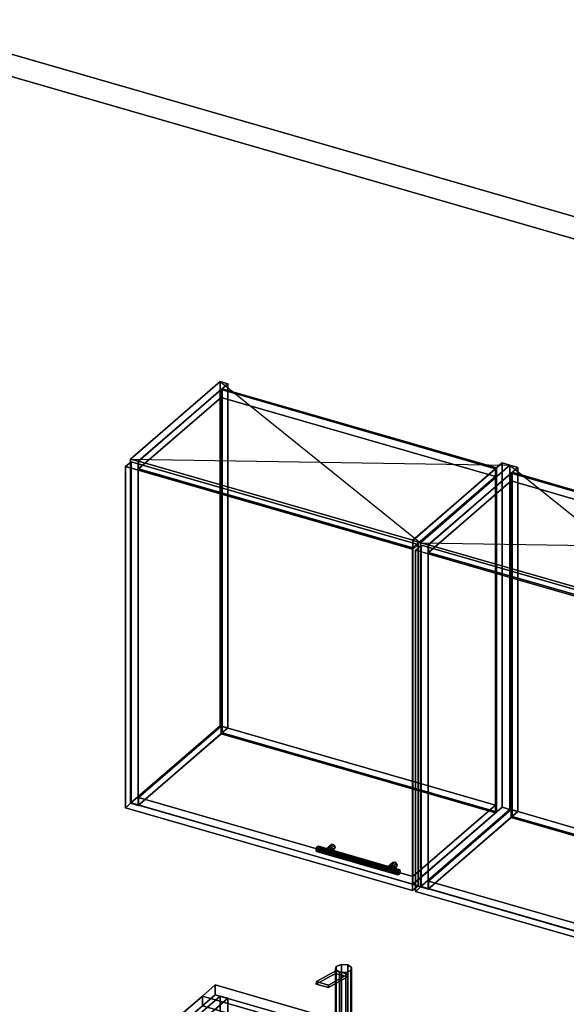
# Model space of a CAD drawing. Extents: x -1561 to 3499, y -2299 to 2343.
# Drawn here: x 204 to 1184, y 576 to 2343 of the extents above; entities that cross this region are included whole.
import ezdxf

# ---------------------------------------------------------------- set-up
doc = ezdxf.new("R2010")
doc.units = 0
doc.layers.add('layer0', color=7, linetype='CONTINUOUS')

# ---------------------------------------------------------------- blocks, each defined once
blk = doc.blocks.new('PF_OBJECT0')
at = {"layer": 'layer0'}
for p, q in [((-25.6, 2342.8), (3499.1, 1325.3)), ((3499.1, 1325.3), (-25.6, 2342.8)), ((0, 2295), (3464.1, 1295)), ((3464.1, 1295), (0, 2295))]:
    blk.add_line(p, q, dxfattribs=at)
blk = doc.blocks.new('PF_OBJECT6')
at = {"layer": 'layer0'}
for p, q in [((562.9, 590.9), (279.9, 345.9)), ((279.9, 345.9), (562.9, 590.9)), ((293.8, 341.9), (576.8, 586.9)), ((576.8, 586.9), (293.8, 341.9)), ((576.8, 586.9), (562.9, 590.9)), ((562.9, 590.9), (562.9, -32.6)), ((562.9, -32.6), (562.9, 590.9)), ((562.9, 590.9), (576.8, 586.9)), ((576.8, -36.6), (576.8, 586.9)), ((576.8, 586.9), (576.8, -36.6)), ((1068.7, 444.9), (785.7, 199.9)), ((785.7, 199.9), (1068.7, 444.9)), ((1082.5, 440.9), (1068.7, 444.9)), ((1068.7, 444.9), (1068.7, -178.6)), ((1068.7, -178.6), (1068.7, 444.9)), ((1068.7, 444.9), (1082.5, 440.9)), ((799.5, 195.9), (1082.5, 440.9)), ((1082.5, 440.9), (799.5, 195.9)), ((1082.5, -182.6), (1082.5, 440.9)), ((1082.5, 440.9), (1082.5, -182.6)), ((319.3, 363.9), (294.3, 342.3)), ((294.3, 342.3), (319.3, 363.9)), ((811.2, 221.9), (319.3, 363.9)), ((319.3, 363.9), (319.3, 350.1)), ((319.3, 350.1), (319.3, 363.9)), ((319.3, 363.9), (811.2, 221.9)), ((279.9, 345.9), (293.8, 341.9)), ((279.9, -277.7), (279.9, 345.9)), ((293.8, 341.9), (279.9, 345.9)), ((279.9, 345.9), (279.9, -277.7)), ((293.8, 341.9), (293.8, -281.7)), ((293.8, -281.7), (293.8, 341.9)), ((294.3, 328.4), (319.3, 350.1)), ((319.3, 350.1), (294.3, 328.4)), ((294.3, 342.3), (786.2, 200.3)), ((294.3, 328.4), (294.3, 342.3)), ((786.2, 200.3), (294.3, 342.3)), ((294.3, 342.3), (294.3, 328.4)), ((319.3, 350.1), (811.2, 208.1)), ((811.2, 208.1), (319.3, 350.1)), ((786.2, 186.4), (294.3, 328.4)), ((294.3, 328.4), (786.2, 186.4)), ((786.2, 200.3), (811.2, 221.9)), ((811.2, 221.9), (786.2, 200.3)), ((811.2, 208.1), (811.2, 221.9)), ((811.2, 221.9), (811.2, 208.1)), ((785.7, 199.9), (799.5, 195.9)), ((785.7, -423.7), (785.7, 199.9)), ((799.5, 195.9), (785.7, 199.9)), ((785.7, 199.9), (785.7, -423.7)), ((811.2, 208.1), (786.2, 186.4)), ((786.2, 186.4), (811.2, 208.1)), ((786.2, 200.3), (786.2, 186.4)), ((786.2, 186.4), (786.2, 200.3)), ((799.5, 195.9), (799.5, -427.7)), ((799.5, -427.7), (799.5, 195.9)), ((279.9, -277.7), (562.9, -32.6)), ((562.9, -32.6), (279.9, -277.7)), ((562.9, -32.6), (576.8, -36.6)), ((576.8, -36.6), (562.9, -32.6)), ((576.8, -36.6), (293.8, -281.7)), ((293.8, -281.7), (576.8, -36.6)), ((785.7, -423.7), (1068.7, -178.6)), ((1068.7, -178.6), (785.7, -423.7)), ((1082.5, -182.6), (799.5, -427.7)), ((799.5, -427.7), (1082.5, -182.6)), ((1068.7, -178.6), (1082.5, -182.6)), ((1082.5, -182.6), (1068.7, -178.6)), ((293.8, -281.7), (279.9, -277.7)), ((279.9, -277.7), (293.8, -281.7)), ((799.5, -427.7), (785.7, -423.7)), ((785.7, -423.7), (799.5, -427.7))]:
    blk.add_line(p, q, dxfattribs=at)
blk = doc.blocks.new('PF_OBJECT54')
at = {"layer": 'layer0'}
for p, q in [((402.4, 1554.4), (562.9, 1693.4)), ((562.9, 1693.4), (402.4, 1554.4)), ((576.8, 1689.4), (416.3, 1550.4)), ((416.3, 1550.4), (576.8, 1689.4)), ((562.9, 1075.9), (562.9, 1693.4)), ((562.9, 1693.4), (576.8, 1689.4)), ((562.9, 1693.4), (562.9, 1075.9)), ((576.8, 1689.4), (562.9, 1693.4)), ((576.8, 1689.4), (576.8, 1071.9)), ((576.8, 1071.9), (576.8, 1689.4)), ((416.3, 1550.4), (402.4, 1554.4)), ((402.4, 1554.4), (402.4, 936.9)), ((402.4, 936.9), (402.4, 1554.4)), ((402.4, 1554.4), (416.3, 1550.4)), ((416.3, 932.9), (416.3, 1550.4)), ((416.3, 1550.4), (416.3, 932.9)), ((562.9, 1075.9), (402.4, 936.9)), ((402.4, 936.9), (562.9, 1075.9)), ((416.3, 932.9), (576.8, 1071.9)), ((576.8, 1071.9), (416.3, 932.9)), ((576.8, 1071.9), (562.9, 1075.9)), ((562.9, 1075.9), (576.8, 1071.9)), ((402.4, 936.9), (416.3, 932.9)), ((416.3, 932.9), (402.4, 936.9))]:
    blk.add_line(p, q, dxfattribs=at)
blk = doc.blocks.new('PF_OBJECT55')
at = {"layer": 'layer0'}
for p, q in [((908.2, 1408.4), (1068.7, 1547.4)), ((1068.7, 1547.4), (908.2, 1408.4)), ((1082.5, 1543.4), (922, 1404.4)), ((922, 1404.4), (1082.5, 1543.4)), ((1068.7, 929.9), (1068.7, 1547.4)), ((1068.7, 1547.4), (1082.5, 1543.4)), ((1068.7, 1547.4), (1068.7, 929.9)), ((1082.5, 1543.4), (1068.7, 1547.4)), ((1082.5, 1543.4), (1082.5, 925.9)), ((1082.5, 925.9), (1082.5, 1543.4)), ((922, 1404.4), (908.2, 1408.4)), ((908.2, 1408.4), (908.2, 790.9)), ((908.2, 790.9), (908.2, 1408.4)), ((908.2, 1408.4), (922, 1404.4)), ((922, 786.9), (922, 1404.4)), ((922, 1404.4), (922, 786.9)), ((1068.7, 929.9), (908.2, 790.9)), ((908.2, 790.9), (1068.7, 929.9)), ((922, 786.9), (1082.5, 925.9)), ((1082.5, 925.9), (922, 786.9)), ((1082.5, 925.9), (1068.7, 929.9)), ((1068.7, 929.9), (1082.5, 925.9)), ((908.2, 790.9), (922, 786.9)), ((922, 786.9), (908.2, 790.9))]:
    blk.add_line(p, q, dxfattribs=at)
blk = doc.blocks.new('PF_OBJECT56')
at = {"layer": 'layer0'}
for p, q in [((416.8, 947.2), (564.8, 1075.4)), ((564.8, 1075.4), (416.8, 947.2)), ((564.8, 1061.5), (416.8, 933.4)), ((416.8, 933.4), (564.8, 1061.5)), ((564.8, 1061.5), (564.8, 1075.4)), ((564.8, 1075.4), (1056.7, 933.4)), ((564.8, 1075.4), (564.8, 1061.5)), ((1056.7, 933.4), (564.8, 1075.4)), ((1056.7, 919.5), (564.8, 1061.5)), ((564.8, 1061.5), (1056.7, 919.5)), ((908.7, 805.2), (416.8, 947.2)), ((416.8, 947.2), (416.8, 933.4)), ((416.8, 933.4), (416.8, 947.2)), ((416.8, 947.2), (908.7, 805.2)), ((416.8, 933.4), (908.7, 791.4)), ((908.7, 791.4), (416.8, 933.4)), ((1056.7, 933.4), (908.7, 805.2)), ((908.7, 805.2), (1056.7, 933.4)), ((908.7, 791.4), (1056.7, 919.5)), ((1056.7, 919.5), (908.7, 791.4)), ((1056.7, 933.4), (1056.7, 919.5)), ((1056.7, 919.5), (1056.7, 933.4)), ((908.7, 791.4), (908.7, 805.2)), ((908.7, 805.2), (908.7, 791.4))]:
    blk.add_line(p, q, dxfattribs=at)
blk = doc.blocks.new('PF_OBJECT57')
at = {"layer": 'layer0'}
for p, q in [((564.8, 1679), (566.8, 1680.7)), ((566.8, 1680.7), (564.8, 1679)), ((1056.7, 1537), (564.8, 1679)), ((564.8, 1679), (564.8, 1061.5)), ((564.8, 1061.5), (564.8, 1679)), ((564.8, 1679), (1056.7, 1537)), ((566.8, 1063.3), (566.8, 1680.7)), ((566.8, 1680.7), (1058.7, 1538.7)), ((566.8, 1680.7), (566.8, 1063.3)), ((1058.7, 1538.7), (566.8, 1680.7)), ((1058.7, 1538.7), (1056.7, 1537)), ((1056.7, 1537), (1058.7, 1538.7)), ((1056.7, 919.5), (1056.7, 1537)), ((1056.7, 1537), (1056.7, 919.5)), ((1058.7, 1538.7), (1058.7, 921.3)), ((1058.7, 921.3), (1058.7, 1538.7)), ((566.8, 1063.3), (564.8, 1061.5)), ((564.8, 1061.5), (566.8, 1063.3)), ((564.8, 1061.5), (1056.7, 919.5)), ((1056.7, 919.5), (564.8, 1061.5)), ((1058.7, 921.3), (566.8, 1063.3)), ((566.8, 1063.3), (1058.7, 921.3)), ((1056.7, 919.5), (1058.7, 921.3)), ((1058.7, 921.3), (1056.7, 919.5))]:
    blk.add_line(p, q, dxfattribs=at)
blk = doc.blocks.new('PF_OBJECT58')
at = {"layer": 'layer0'}
for p, q in [((416.8, 1550.8), (564.8, 1679)), ((564.8, 1679), (416.8, 1550.8)), ((564.8, 1665.1), (564.8, 1679)), ((564.8, 1679), (1056.7, 1537)), ((564.8, 1679), (564.8, 1665.1)), ((1056.7, 1537), (564.8, 1679)), ((564.8, 1665.1), (416.8, 1537)), ((416.8, 1537), (564.8, 1665.1)), ((1056.7, 1523.1), (564.8, 1665.1)), ((564.8, 1665.1), (1056.7, 1523.1)), ((908.7, 1408.8), (416.8, 1550.8)), ((416.8, 1550.8), (416.8, 1537)), ((416.8, 1537), (416.8, 1550.8)), ((416.8, 1550.8), (908.7, 1408.8)), ((1056.7, 1537), (908.7, 1408.8)), ((908.7, 1408.8), (1056.7, 1537)), ((1056.7, 1537), (1056.7, 1523.1)), ((1056.7, 1523.1), (1056.7, 1537)), ((416.8, 1537), (908.7, 1395)), ((908.7, 1395), (416.8, 1537)), ((908.7, 1395), (1056.7, 1523.1)), ((1056.7, 1523.1), (908.7, 1395)), ((908.7, 1395), (908.7, 1408.8)), ((908.7, 1408.8), (908.7, 1395))]:
    blk.add_line(p, q, dxfattribs=at)
blk = doc.blocks.new('PF_OBJECT59')
at = {"layer": 'layer0'}
for p, q in [((750.7, 851.4), (760.7, 860)), ((760.7, 860), (750.7, 851.4)), ((750.7, 851.4), (752, 854.1)), ((752, 854.1), (750.7, 851.4)), ((752, 848), (750.7, 851.4)), ((750.7, 851.4), (752, 848)), ((752, 854.1), (762, 862.7)), ((762, 862.7), (752, 854.1)), ((752, 848), (762, 856.6)), ((762, 856.6), (752, 848)), ((752, 854.1), (755, 854.5)), ((755, 854.5), (752, 854.1)), ((765, 863.1), (755, 854.5)), ((755, 854.5), (765, 863.1)), ((755, 854.5), (758.1, 852.3)), ((755, 845.8), (765, 854.5)), ((765, 854.5), (755, 845.8)), ((758.1, 852.3), (755, 854.5)), ((758.1, 852.3), (768.1, 861)), ((768.1, 861), (758.1, 852.3)), ((758.1, 846.2), (768.1, 854.9)), ((768.1, 854.9), (758.1, 846.2)), ((758.1, 852.3), (759.4, 848.9)), ((759.4, 848.9), (758.1, 852.3)), ((759.4, 848.9), (758.1, 846.2)), ((758.1, 846.2), (759.4, 848.9)), ((759.4, 848.9), (769.4, 857.5)), ((769.4, 857.5), (759.4, 848.9)), ((762, 862.7), (760.7, 860)), ((760.7, 860), (762, 862.7)), ((760.7, 860), (762, 856.6)), ((762, 856.6), (760.7, 860)), ((765, 863.1), (762, 862.7)), ((762, 862.7), (765, 863.1)), ((762, 856.6), (765, 854.5)), ((765, 854.5), (762, 856.6)), ((768.1, 861), (765, 863.1)), ((765, 863.1), (768.1, 861)), ((765, 854.5), (768.1, 854.9)), ((768.1, 854.9), (765, 854.5)), ((769.4, 857.5), (768.1, 861)), ((768.1, 861), (769.4, 857.5)), ((768.1, 854.9), (769.4, 857.5)), ((769.4, 857.5), (768.1, 854.9)), ((755, 845.8), (752, 848)), ((752, 848), (755, 845.8)), ((758.1, 846.2), (755, 845.8)), ((755, 845.8), (758.1, 846.2))]:
    blk.add_line(p, q, dxfattribs=at)
blk = doc.blocks.new('PF_OBJECT60')
at = {"layer": 'layer0'}
for p, q in [((862.8, 822.1), (872.8, 830.7)), ((872.8, 830.7), (862.8, 822.1)), ((875.9, 831.1), (865.9, 822.5)), ((865.9, 822.5), (875.9, 831.1)), ((872.8, 830.7), (871.6, 828)), ((871.6, 828), (872.8, 830.7)), ((875.9, 831.1), (872.8, 830.7)), ((872.8, 830.7), (875.9, 831.1)), ((879, 829), (875.9, 831.1)), ((875.9, 831.1), (879, 829)), ((861.6, 819.4), (871.6, 828)), ((871.6, 828), (861.6, 819.4)), ((861.6, 819.4), (862.8, 822.1)), ((862.8, 822.1), (861.6, 819.4)), ((862.8, 816), (861.6, 819.4)), ((861.6, 819.4), (862.8, 816)), ((862.8, 816), (872.8, 824.6)), ((872.8, 824.6), (862.8, 816)), ((862.8, 822.1), (865.9, 822.5)), ((865.9, 822.5), (862.8, 822.1)), ((865.9, 813.8), (862.8, 816)), ((862.8, 816), (865.9, 813.8)), ((865.9, 822.5), (869, 820.3)), ((865.9, 813.8), (875.9, 822.5)), ((875.9, 822.5), (865.9, 813.8)), ((869, 820.3), (865.9, 822.5)), ((869, 814.2), (865.9, 813.8)), ((865.9, 813.8), (869, 814.2)), ((869, 820.3), (879, 829)), ((879, 829), (869, 820.3)), ((869, 814.2), (879, 822.9)), ((879, 822.9), (869, 814.2)), ((869, 820.3), (870.2, 816.9)), ((870.2, 816.9), (869, 820.3)), ((870.2, 816.9), (869, 814.2)), ((869, 814.2), (870.2, 816.9)), ((870.2, 816.9), (880.2, 825.5)), ((880.2, 825.5), (870.2, 816.9)), ((871.6, 828), (872.8, 824.6)), ((872.8, 824.6), (871.6, 828)), ((872.8, 824.6), (875.9, 822.5)), ((875.9, 822.5), (872.8, 824.6)), ((875.9, 822.5), (879, 822.9)), ((879, 822.9), (875.9, 822.5)), ((880.2, 825.5), (879, 829)), ((879, 829), (880.2, 825.5)), ((879, 822.9), (880.2, 825.5)), ((880.2, 825.5), (879, 822.9))]:
    blk.add_line(p, q, dxfattribs=at)
blk = doc.blocks.new('PF_OBJECT61')
at = {"layer": 'layer0'}
for p, q in [((736, 856.7), (735.2, 853)), ((735.2, 853), (736, 856.7)), ((735.2, 853), (736, 850.5)), ((880.7, 811), (735.2, 853)), ((735.2, 853), (880.7, 811)), ((736, 850.5), (735.2, 853)), ((737.7, 859.5), (736, 856.7)), ((736, 856.7), (737.7, 859.5)), ((881.4, 814.7), (736, 856.7)), ((736, 856.7), (881.4, 814.7)), ((736, 850.5), (737.7, 850.8)), ((737.7, 850.8), (736, 850.5)), ((881.4, 808.5), (736, 850.5)), ((736, 850.5), (881.4, 808.5)), ((739.5, 859.7), (737.7, 859.5)), ((737.7, 859.5), (739.5, 859.7)), ((737.7, 859.5), (883.2, 817.5)), ((883.2, 817.5), (737.7, 859.5)), ((737.7, 850.8), (739.5, 853.6)), ((739.5, 853.6), (737.7, 850.8)), ((883.2, 808.8), (737.7, 850.8)), ((737.7, 850.8), (883.2, 808.8)), ((885, 817.7), (739.5, 859.7)), ((740.2, 857.3), (739.5, 859.7)), ((739.5, 859.7), (885, 817.7)), ((739.5, 859.7), (740.2, 857.3)), ((739.5, 853.6), (740.2, 857.3)), ((740.2, 857.3), (739.5, 853.6)), ((885, 811.6), (739.5, 853.6)), ((739.5, 853.6), (885, 811.6)), ((885.7, 815.3), (740.2, 857.3)), ((740.2, 857.3), (885.7, 815.3)), ((880.7, 811), (881.4, 814.7)), ((881.4, 814.7), (880.7, 811)), ((881.4, 814.7), (883.2, 817.5)), ((883.2, 817.5), (881.4, 814.7)), ((883.2, 817.5), (885, 817.7)), ((885, 817.7), (883.2, 817.5)), ((885, 817.7), (885.7, 815.3)), ((885.7, 815.3), (885, 817.7)), ((885.7, 815.3), (885, 811.6)), ((885, 811.6), (885.7, 815.3)), ((881.4, 808.5), (880.7, 811)), ((880.7, 811), (881.4, 808.5)), ((883.2, 808.8), (881.4, 808.5)), ((881.4, 808.5), (883.2, 808.8)), ((885, 811.6), (883.2, 808.8)), ((883.2, 808.8), (885, 811.6))]:
    blk.add_line(p, q, dxfattribs=at)
blk = doc.blocks.new('PF_OBJECT62')
at = {"layer": 'layer0'}
for p, q in [((393.5, 1541.1), (403.5, 1549.7)), ((403.5, 1549.7), (393.5, 1541.1)), ((907.9, 1392.6), (393.5, 1541.1)), ((393.5, 1541.1), (393.5, 928.8)), ((393.5, 928.8), (393.5, 1541.1)), ((393.5, 1541.1), (907.9, 1392.6)), ((403.5, 937.5), (403.5, 1549.7)), ((403.5, 1549.7), (917.9, 1401.2)), ((403.5, 1549.7), (403.5, 937.5)), ((917.9, 1401.2), (403.5, 1549.7)), ((917.9, 1401.2), (907.9, 1392.6)), ((907.9, 1392.6), (917.9, 1401.2)), ((917.9, 1401.2), (917.9, 789)), ((917.9, 789), (917.9, 1401.2)), ((907.9, 780.3), (907.9, 1392.6)), ((907.9, 1392.6), (907.9, 780.3)), ((403.5, 937.5), (393.5, 928.8)), ((393.5, 928.8), (403.5, 937.5)), ((917.9, 789), (403.5, 937.5)), ((403.5, 937.5), (917.9, 789)), ((393.5, 928.8), (907.9, 780.3)), ((907.9, 780.3), (393.5, 928.8)), ((907.9, 780.3), (917.9, 789)), ((917.9, 789), (907.9, 780.3))]:
    blk.add_line(p, q, dxfattribs=at)
blk = doc.blocks.new('PF_SKETCH63')
at = {"layer": 'layer0'}
blk.add_line((562.9, 1693.4), (922, 1404.4), dxfattribs=at)
blk = doc.blocks.new('PF_SKETCH64')
at = {"layer": 'layer0'}
blk.add_line((402.4, 1554.4), (1082.5, 1543.4), dxfattribs=at)
blk = doc.blocks.new('PF_OBJECT65')
at = {"layer": 'layer0'}
for p, q in [((922, 1404.4), (1082.5, 1543.4)), ((1082.5, 1543.4), (922, 1404.4)), ((1096.4, 1539.4), (935.9, 1400.4)), ((935.9, 1400.4), (1096.4, 1539.4)), ((1082.5, 925.9), (1082.5, 1543.4)), ((1082.5, 1543.4), (1096.4, 1539.4)), ((1082.5, 1543.4), (1082.5, 925.9)), ((1096.4, 1539.4), (1082.5, 1543.4)), ((1096.4, 1539.4), (1096.4, 921.9)), ((1096.4, 921.9), (1096.4, 1539.4)), ((935.9, 1400.4), (922, 1404.4)), ((922, 1404.4), (922, 786.9)), ((922, 786.9), (922, 1404.4)), ((922, 1404.4), (935.9, 1400.4)), ((935.9, 782.9), (935.9, 1400.4)), ((935.9, 1400.4), (935.9, 782.9)), ((1082.5, 925.9), (922, 786.9)), ((922, 786.9), (1082.5, 925.9)), ((935.9, 782.9), (1096.4, 921.9)), ((1096.4, 921.9), (935.9, 782.9)), ((1096.4, 921.9), (1082.5, 925.9)), ((1082.5, 925.9), (1096.4, 921.9)), ((922, 786.9), (935.9, 782.9)), ((935.9, 782.9), (922, 786.9))]:
    blk.add_line(p, q, dxfattribs=at)
blk = doc.blocks.new('PF_OBJECT67')
at = {"layer": 'layer0'}
for p, q in [((936.4, 797.2), (1084.4, 925.4)), ((1084.4, 925.4), (936.4, 797.2)), ((1084.4, 911.5), (1084.4, 925.4)), ((1084.4, 925.4), (1576.3, 783.4)), ((1084.4, 925.4), (1084.4, 911.5)), ((1576.3, 783.4), (1084.4, 925.4)), ((1084.4, 911.5), (936.4, 783.4)), ((936.4, 783.4), (1084.4, 911.5)), ((1576.3, 769.5), (1084.4, 911.5)), ((1084.4, 911.5), (1576.3, 769.5)), ((1428.3, 655.2), (936.4, 797.2)), ((936.4, 797.2), (936.4, 783.4)), ((936.4, 783.4), (936.4, 797.2)), ((936.4, 797.2), (1428.3, 655.2)), ((936.4, 783.4), (1428.3, 641.4)), ((1428.3, 641.4), (936.4, 783.4)), ((1576.3, 783.4), (1428.3, 655.2)), ((1428.3, 655.2), (1576.3, 783.4)), ((1576.3, 783.4), (1576.3, 769.5)), ((1576.3, 769.5), (1576.3, 783.4)), ((1428.3, 641.4), (1576.3, 769.5)), ((1576.3, 769.5), (1428.3, 641.4)), ((1428.3, 641.4), (1428.3, 655.2)), ((1428.3, 655.2), (1428.3, 641.4))]:
    blk.add_line(p, q, dxfattribs=at)
blk = doc.blocks.new('PF_OBJECT68')
at = {"layer": 'layer0'}
for p, q in [((1084.4, 1529), (1086.4, 1530.7)), ((1086.4, 1530.7), (1084.4, 1529)), ((1576.3, 1387), (1084.4, 1529)), ((1084.4, 1529), (1084.4, 911.5)), ((1084.4, 911.5), (1084.4, 1529)), ((1084.4, 1529), (1576.3, 1387)), ((1086.4, 913.3), (1086.4, 1530.7)), ((1086.4, 1530.7), (1578.3, 1388.7)), ((1086.4, 1530.7), (1086.4, 913.3)), ((1578.3, 1388.7), (1086.4, 1530.7)), ((1578.3, 1388.7), (1576.3, 1387)), ((1576.3, 1387), (1578.3, 1388.7)), ((1576.3, 769.5), (1576.3, 1387)), ((1576.3, 1387), (1576.3, 769.5)), ((1578.3, 1388.7), (1578.3, 771.3)), ((1578.3, 771.3), (1578.3, 1388.7)), ((1086.4, 913.3), (1084.4, 911.5)), ((1084.4, 911.5), (1086.4, 913.3)), ((1084.4, 911.5), (1576.3, 769.5)), ((1576.3, 769.5), (1084.4, 911.5)), ((1578.3, 771.3), (1086.4, 913.3)), ((1086.4, 913.3), (1578.3, 771.3)), ((1576.3, 769.5), (1578.3, 771.3)), ((1578.3, 771.3), (1576.3, 769.5))]:
    blk.add_line(p, q, dxfattribs=at)
blk = doc.blocks.new('PF_OBJECT69')
at = {"layer": 'layer0'}
for p, q in [((936.4, 1400.8), (1084.4, 1529)), ((1084.4, 1529), (936.4, 1400.8)), ((1084.4, 1515.1), (1084.4, 1529)), ((1084.4, 1529), (1576.3, 1387)), ((1084.4, 1529), (1084.4, 1515.1)), ((1576.3, 1387), (1084.4, 1529)), ((1084.4, 1515.1), (936.4, 1387)), ((936.4, 1387), (1084.4, 1515.1)), ((1576.3, 1373.1), (1084.4, 1515.1)), ((1084.4, 1515.1), (1576.3, 1373.1)), ((1428.3, 1258.8), (936.4, 1400.8)), ((936.4, 1400.8), (936.4, 1387)), ((936.4, 1387), (936.4, 1400.8)), ((936.4, 1400.8), (1428.3, 1258.8)), ((936.4, 1387), (1428.3, 1245)), ((1428.3, 1245), (936.4, 1387)), ((1576.3, 1387), (1428.3, 1258.8)), ((1428.3, 1258.8), (1576.3, 1387)), ((1576.3, 1387), (1576.3, 1373.1)), ((1576.3, 1373.1), (1576.3, 1387)), ((1428.3, 1245), (1576.3, 1373.1)), ((1576.3, 1373.1), (1428.3, 1245)), ((1428.3, 1245), (1428.3, 1258.8)), ((1428.3, 1258.8), (1428.3, 1245))]:
    blk.add_line(p, q, dxfattribs=at)
blk = doc.blocks.new('PF_OBJECT73')
at = {"layer": 'layer0'}
for p, q in [((913.1, 1391.1), (923.1, 1399.7)), ((923.1, 1399.7), (913.1, 1391.1)), ((923.1, 787.5), (923.1, 1399.7)), ((923.1, 1399.7), (1437.5, 1251.2)), ((923.1, 1399.7), (923.1, 787.5)), ((1437.5, 1251.2), (923.1, 1399.7)), ((1427.5, 1242.6), (913.1, 1391.1)), ((913.1, 1391.1), (913.1, 778.8)), ((913.1, 778.8), (913.1, 1391.1)), ((913.1, 1391.1), (1427.5, 1242.6)), ((1437.5, 1251.2), (1427.5, 1242.6)), ((1427.5, 1242.6), (1437.5, 1251.2)), ((1427.5, 630.3), (1427.5, 1242.6)), ((1427.5, 1242.6), (1427.5, 630.3)), ((1437.5, 1251.2), (1437.5, 639)), ((1437.5, 639), (1437.5, 1251.2)), ((923.1, 787.5), (913.1, 778.8)), ((913.1, 778.8), (923.1, 787.5)), ((913.1, 778.8), (1427.5, 630.3)), ((1427.5, 630.3), (913.1, 778.8)), ((1437.5, 639), (923.1, 787.5)), ((923.1, 787.5), (1437.5, 639)), ((1427.5, 630.3), (1437.5, 639)), ((1437.5, 639), (1427.5, 630.3))]:
    blk.add_line(p, q, dxfattribs=at)
blk = doc.blocks.new('PF_SKETCH74')
at = {"layer": 'layer0'}
blk.add_line((1082.5, 1543.4), (1441.6, 1254.4), dxfattribs=at)
blk = doc.blocks.new('PF_SKETCH75')
at = {"layer": 'layer0'}
blk.add_line((922, 1404.4), (1602.1, 1393.4), dxfattribs=at)
blk = doc.blocks.new('PF_OBJECT91')
at = {"layer": 'layer0'}
for p, q in [((531.3, 590.8), (554.3, 610.8)), ((554.3, 610.8), (531.3, 590.8)), ((554.3, 593.4), (554.3, 610.8)), ((554.3, 610.8), (2130.4, 155.8)), ((554.3, 610.8), (554.3, 593.4)), ((2130.4, 155.8), (554.3, 610.8)), ((480.8, 547.1), (531.3, 590.8)), ((531.3, 590.8), (480.8, 547.1)), ((554.3, 593.4), (531.3, 573.5)), ((531.3, 573.5), (554.3, 593.4)), ((531.3, 573.5), (531.3, 590.8)), ((531.3, 590.8), (531.3, 573.5)), ((531.3, 590.8), (2107.4, 135.8)), ((1730.7, 244.6), (531.3, 590.8)), ((2130.4, 138.4), (554.3, 593.4)), ((554.3, 593.4), (2130.4, 138.4)), ((531.3, 573.5), (480.8, 529.8)), ((480.8, 529.8), (531.3, 573.5)), ((2107.4, 118.5), (531.3, 573.5)), ((531.3, 573.5), (1730.7, 227.3)), ((304.3, 394.3), (480.8, 547.1)), ((480.8, 547.1), (304.3, 394.3)), ((480.8, 529.8), (480.8, 547.1)), ((480.8, 547.1), (480.8, 529.8)), ((480.8, 547.1), (1680.2, 200.9)), ((575.2, 519.9), (480.8, 547.1)), ((480.8, 529.8), (304.3, 376.9)), ((304.3, 376.9), (480.8, 529.8)), ((575.2, 519.9), (398.7, 367)), ((398.7, 367), (575.2, 519.9)), ((1680.2, 183.5), (480.8, 529.8)), ((480.8, 529.8), (575.2, 502.5)), ((924.2, 419.1), (575.2, 519.9)), ((575.2, 519.9), (575.2, 502.5)), ((575.2, 502.5), (575.2, 519.9)), ((575.2, 502.5), (398.7, 349.7)), ((398.7, 349.7), (575.2, 502.5)), ((575.2, 502.5), (924.2, 401.8)), ((747.7, 266.3), (924.2, 419.1)), ((924.2, 419.1), (747.7, 266.3)), ((924.2, 401.8), (924.2, 419.1)), ((924.2, 419.1), (924.2, 401.8)), ((1680.2, 200.9), (924.2, 419.1)), ((294.3, 385.6), (304.3, 394.3)), ((304.3, 394.3), (294.3, 385.6)), ((304.3, 394.3), (304.3, 376.9)), ((304.3, 376.9), (304.3, 394.3)), ((1503.7, 48), (304.3, 394.3)), ((304.3, 394.3), (398.7, 367)), ((747.7, 248.9), (924.2, 401.8)), ((924.2, 401.8), (747.7, 248.9)), ((924.2, 401.8), (1680.2, 183.5)), ((254.3, 351), (294.3, 385.6)), ((294.3, 385.6), (254.3, 351)), ((294.3, 385.6), (294.3, 368.3)), ((294.3, 368.3), (294.3, 385.6)), ((1870.4, -69.4), (294.3, 385.6)), ((294.3, 385.6), (1493.7, 39.3)), ((304.3, 376.9), (294.3, 368.3)), ((294.3, 368.3), (304.3, 376.9)), ((304.3, 376.9), (1503.7, 30.7)), ((398.7, 349.7), (304.3, 376.9)), ((294.3, 368.3), (254.3, 333.6)), ((254.3, 333.6), (294.3, 368.3)), ((294.3, 368.3), (1870.4, -86.7)), ((1493.7, 22), (294.3, 368.3)), ((398.7, 349.7), (398.7, 367)), ((398.7, 367), (747.7, 266.3)), ((398.7, 367), (398.7, 349.7)), ((1830.4, -104), (254.3, 351)), ((254.3, 351), (254.3, 333.6)), ((254.3, 333.6), (254.3, 351)), ((254.3, 351), (1830.4, -104)), ((747.7, 248.9), (398.7, 349.7)), ((254.3, 333.6), (1830.4, -121.4)), ((1830.4, -121.4), (254.3, 333.6)), ((747.7, 266.3), (747.7, 248.9)), ((747.7, 248.9), (747.7, 266.3)), ((747.7, 266.3), (1503.7, 48)), ((1503.7, 30.7), (747.7, 248.9)), ((1730.7, 244.6), (1680.2, 200.9)), ((1680.2, 200.9), (1730.7, 244.6)), ((1947.2, 182.1), (1730.7, 244.6)), ((1730.7, 244.6), (1730.7, 227.3)), ((1730.7, 227.3), (1730.7, 244.6)), ((1730.7, 227.3), (1680.2, 183.5)), ((1680.2, 183.5), (1730.7, 227.3)), ((1730.7, 227.3), (1947.2, 164.8)), ((1680.2, 200.9), (1503.7, 48)), ((1503.7, 48), (1680.2, 200.9)), ((1680.2, 200.9), (1680.2, 183.5)), ((1680.2, 183.5), (1680.2, 200.9)), ((1680.2, 183.5), (1503.7, 30.7)), ((1503.7, 30.7), (1680.2, 183.5)), ((1896.7, 138.4), (1947.2, 182.1)), ((1947.2, 182.1), (1896.7, 138.4)), ((1947.2, 164.8), (1947.2, 182.1)), ((1947.2, 182.1), (1947.2, 164.8)), ((2107.4, 135.8), (1947.2, 182.1)), ((1896.7, 121), (1947.2, 164.8)), ((1947.2, 164.8), (1896.7, 121)), ((1947.2, 164.8), (2107.4, 118.5)), ((2130.4, 155.8), (2107.4, 135.8)), ((2107.4, 135.8), (2130.4, 155.8)), ((2130.4, 155.8), (2130.4, 138.4)), ((2130.4, 138.4), (2130.4, 155.8)), ((1720.2, -14.5), (1896.7, 138.4)), ((1896.7, 138.4), (1720.2, -14.5)), ((1896.7, 121), (1896.7, 138.4)), ((1896.7, 138.4), (1896.7, 121)), ((1896.7, 138.4), (2056.9, 92.1)), ((2056.9, 92.1), (1896.7, 138.4)), ((2107.4, 135.8), (2056.9, 92.1)), ((2056.9, 92.1), (2107.4, 135.8)), ((2107.4, 118.5), (2130.4, 138.4)), ((2130.4, 138.4), (2107.4, 118.5)), ((2107.4, 135.8), (2107.4, 118.5)), ((2107.4, 118.5), (2107.4, 135.8)), ((1720.2, -31.8), (1896.7, 121)), ((1896.7, 121), (1720.2, -31.8)), ((2056.9, 74.8), (1896.7, 121)), ((1896.7, 121), (2056.9, 74.8)), ((2056.9, 74.8), (2107.4, 118.5)), ((2107.4, 118.5), (2056.9, 74.8)), ((2056.9, 92.1), (1880.4, -60.7)), ((1880.4, -60.7), (2056.9, 92.1)), ((2056.9, 92.1), (2056.9, 74.8)), ((2056.9, 74.8), (2056.9, 92.1)), ((1880.4, -78.1), (2056.9, 74.8)), ((2056.9, 74.8), (1880.4, -78.1)), ((1503.7, 48), (1493.7, 39.3)), ((1493.7, 39.3), (1503.7, 48)), ((1493.7, 22), (1493.7, 39.3)), ((1493.7, 39.3), (1710.2, -23.2)), ((1493.7, 39.3), (1493.7, 22)), ((1503.7, 30.7), (1503.7, 48)), ((1503.7, 48), (1503.7, 30.7)), ((1503.7, 30.7), (1493.7, 22)), ((1493.7, 22), (1503.7, 30.7)), ((1710.2, -40.5), (1493.7, 22)), ((1710.2, -23.2), (1720.2, -14.5)), ((1720.2, -14.5), (1710.2, -23.2)), ((1720.2, -14.5), (1720.2, -31.8)), ((1720.2, -31.8), (1720.2, -14.5)), ((1880.4, -60.7), (1720.2, -14.5)), ((1720.2, -14.5), (1880.4, -60.7)), ((1710.2, -23.2), (1710.2, -40.5)), ((1710.2, -40.5), (1710.2, -23.2)), ((1710.2, -23.2), (1870.4, -69.4)), ((1710.2, -40.5), (1720.2, -31.8)), ((1720.2, -31.8), (1710.2, -40.5)), ((1720.2, -31.8), (1880.4, -78.1)), ((1880.4, -78.1), (1720.2, -31.8)), ((1870.4, -86.7), (1710.2, -40.5)), ((1870.4, -69.4), (1830.4, -104)), ((1830.4, -104), (1870.4, -69.4)), ((1880.4, -60.7), (1870.4, -69.4)), ((1870.4, -69.4), (1880.4, -60.7)), ((1870.4, -86.7), (1870.4, -69.4)), ((1870.4, -69.4), (1870.4, -86.7)), ((1880.4, -78.1), (1880.4, -60.7)), ((1880.4, -60.7), (1880.4, -78.1)), ((1830.4, -121.4), (1870.4, -86.7)), ((1870.4, -86.7), (1830.4, -121.4)), ((1870.4, -86.7), (1880.4, -78.1)), ((1880.4, -78.1), (1870.4, -86.7)), ((1830.4, -121.4), (1830.4, -104)), ((1830.4, -104), (1830.4, -121.4))]:
    blk.add_line(p, q, dxfattribs=at)
blk = doc.blocks.new('PF_OBJECT94')
at = {"layer": 'layer0'}
for p, q in [((769.7, 638.3), (771.2, 644)), ((771.2, 644), (769.7, 638.3)), ((776.7, 633.7), (769.7, 638.3)), ((769.7, 638.3), (769.7, 508.4)), ((769.7, 508.4), (769.7, 638.3)), ((769.7, 638.3), (776.7, 633.7)), ((771.2, 644), (780.3, 647.5)), ((780.3, 647.5), (771.2, 644)), ((771.2, 644), (771.2, 514.1)), ((771.2, 514.1), (771.2, 644)), ((780.3, 647.5), (780.3, 517.6)), ((780.3, 517.6), (780.3, 647.5)), ((780.3, 647.5), (791.7, 646.7)), ((791.7, 646.7), (780.3, 647.5)), ((797.2, 636.5), (788.1, 633)), ((788.1, 633), (797.2, 636.5)), ((791.7, 516.8), (791.7, 646.7)), ((791.7, 646.7), (798.7, 642.2)), ((791.7, 646.7), (791.7, 516.8)), ((798.7, 642.2), (791.7, 646.7)), ((798.7, 642.2), (797.2, 636.5)), ((797.2, 636.5), (798.7, 642.2)), ((797.2, 636.5), (797.2, 506.6)), ((797.2, 506.6), (797.2, 636.5)), ((798.7, 642.2), (798.7, 512.3)), ((798.7, 512.3), (798.7, 642.2)), ((788.1, 633), (776.7, 633.7)), ((776.7, 633.7), (776.7, 503.8)), ((776.7, 503.8), (776.7, 633.7)), ((776.7, 633.7), (788.1, 633)), ((788.1, 633), (788.1, 503.1)), ((788.1, 503.1), (788.1, 633)), ((771.2, 514.1), (769.7, 508.4)), ((769.7, 508.4), (771.2, 514.1)), ((780.3, 517.6), (771.2, 514.1)), ((771.2, 514.1), (780.3, 517.6)), ((791.7, 516.8), (780.3, 517.6)), ((780.3, 517.6), (791.7, 516.8)), ((798.7, 512.3), (791.7, 516.8)), ((791.7, 516.8), (798.7, 512.3)), ((769.7, 508.4), (776.7, 503.8)), ((776.7, 503.8), (769.7, 508.4)), ((776.7, 503.8), (788.1, 503.1)), ((788.1, 503.1), (776.7, 503.8)), ((788.1, 503.1), (797.2, 506.6)), ((797.2, 506.6), (788.1, 503.1)), ((797.2, 506.6), (798.7, 512.3)), ((798.7, 512.3), (797.2, 506.6))]:
    blk.add_line(p, q, dxfattribs=at)
blk = doc.blocks.new('PF_OBJECT96')
at = {"layer": 'layer0'}
for p, q in [((735.9, 617), (770.3, 636.3)), ((770.3, 636.3), (735.9, 617)), ((769.9, 631.7), (770.3, 636.3)), ((770.3, 636.3), (769.9, 631.7)), ((770.3, 636.3), (792, 630)), ((792, 630), (770.3, 636.3)), ((769.9, 631.7), (735.4, 612.3)), ((735.4, 612.3), (769.9, 631.7)), ((757.1, 606.1), (791.5, 625.4)), ((791.5, 625.4), (757.1, 606.1)), ((792, 630), (757.5, 610.7)), ((757.5, 610.7), (792, 630)), ((791.5, 625.4), (769.9, 631.7)), ((769.9, 631.7), (791.5, 625.4)), ((792, 630), (791.5, 625.4)), ((791.5, 625.4), (792, 630)), ((735.9, 617), (735.4, 612.3)), ((735.4, 612.3), (735.9, 617)), ((735.4, 612.3), (757.1, 606.1)), ((757.1, 606.1), (735.4, 612.3)), ((757.5, 610.7), (735.9, 617)), ((735.9, 617), (757.5, 610.7)), ((757.1, 606.1), (757.5, 610.7)), ((757.5, 610.7), (757.1, 606.1))]:
    blk.add_line(p, q, dxfattribs=at)

msp = doc.modelspace()

# ---------------------------------------------------------------- block references
for name in ['PF_OBJECT0', 'PF_OBJECT54', 'PF_OBJECT58', 'PF_SKETCH63', 'PF_OBJECT57', 'PF_OBJECT62', 'PF_SKETCH64', 'PF_OBJECT55', 'PF_OBJECT65', 'PF_SKETCH74', 'PF_OBJECT69', 'PF_OBJECT68', 'PF_OBJECT73', 'PF_SKETCH75', 'PF_OBJECT56', 'PF_OBJECT67', 'PF_OBJECT61', 'PF_OBJECT59', 'PF_OBJECT60', 'PF_OBJECT96', 'PF_OBJECT94', 'PF_OBJECT91', 'PF_OBJECT6']:
    msp.add_blockref(name, (0, 0))

doc.saveas('drawing.dxf')
